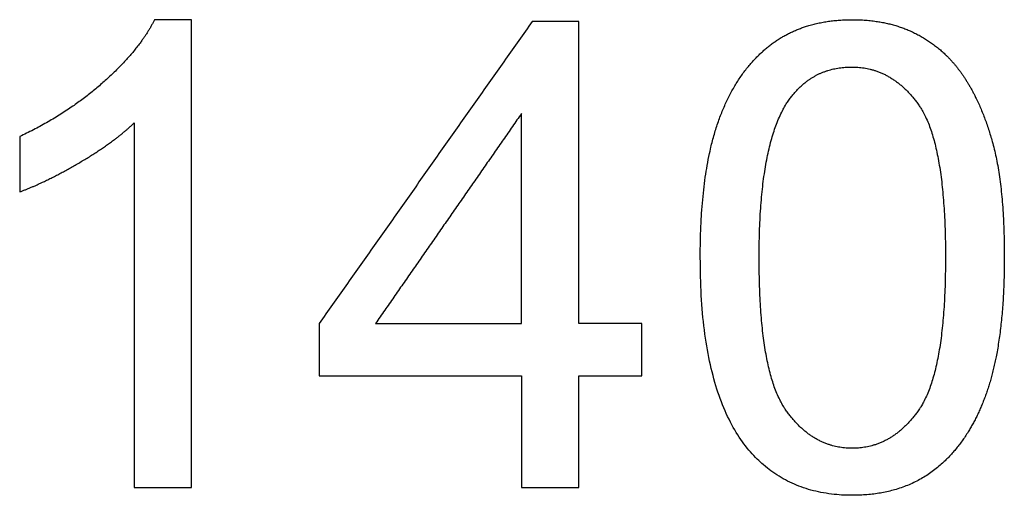
# Model space of a CAD drawing. Units: millimetres. Extents: x -24384 to 119534, y -30074 to -1470.
# Drawn here: x 20916 to 21338, y -4552 to -4347 of the extents above; entities that cross this region are included whole.
import ezdxf

# ---------------------------------------------------------------- set-up
doc = ezdxf.new("R2010")
doc.units = ezdxf.units.MM
doc.layers.add('03_LINEA FINA', color=254, linetype='Continuous', true_color=0xbebebe)

msp = doc.modelspace()

# ---------------------------------------------------------------- linework, layer by layer
at = {"layer": '03_LINEA FINA'}
for p, q in [((20990.02, -4347.42), (20974.21, -4347.42)), ((20990.02, -4548.1), (20990.02, -4347.42)), ((20965.48, -4391.73), (20965.48, -4548.1)), ((20965.48, -4548.1), (20990.02, -4548.1))]:
    msp.add_line(p, q, dxfattribs=at)
for points, knots in [([(20974.21, -4347.42), (20967.8, -4360.37), (20952.39, -4374.14), (20936.99, -4387.91), (20916.4, -4397.59)], [-9, -9, -9, -8, -8, -7, -7, -7]), ([(21208.15, -4449.53), (21208.15, -4505.84), (21227.92, -4530.79), (21244.42, -4551.51), (21273.32, -4551.51), (21295.27, -4551.51), (21309.65, -4539.72), (21324.04, -4527.92), (21331.26, -4506.32), (21338.49, -4484.71), (21338.49, -4449.53), (21338.49, -4419.81), (21333.99, -4402.29), (21329.49, -4384.78), (21321.58, -4372.57), (21313.68, -4360.37), (21301.54, -4353.9), (21289.41, -4347.42), (21273.32, -4347.42), (21251.51, -4347.42), (21237.12, -4359.14), (21222.74, -4370.87), (21215.45, -4392.48), (21208.15, -4414.09), (21208.15, -4449.53)], [-12, -12, -12, -11, -11, -10, -10, -9, -9, -8, -8, -7, -7, -6, -6, -5, -5, -4, -4, -3, -3, -2, -2, -1, -1, 0, 0, 0]), ([(21233.38, -4449.53), (21233.38, -4498.75), (21244.9, -4515.04), (21256.42, -4531.33), (21273.32, -4531.33), (21290.23, -4531.33), (21301.75, -4514.97), (21313.27, -4498.61), (21313.27, -4449.53), (21313.27, -4400.18), (21301.75, -4383.96), (21290.23, -4367.73), (21273.05, -4367.73), (21256.14, -4367.73), (21246.05, -4382.05), (21233.38, -4400.32), (21233.38, -4449.53)], [0, 0, 0, 1, 1, 2, 2, 3, 3, 4, 4, 5, 5, 6, 6, 7, 7, 8, 8, 8]), ([(20916.4, -4421.31), (20927.85, -4417.09), (20942.24, -4408.63), (20956.62, -4400.18), (20965.48, -4391.73)], [-6, -6, -6, -5, -5, -4, -4, -4])]:
    msp.add_open_spline(points, degree=2, knots=knots, dxfattribs=at)
for points in [[(21136.03, -4348.24), (21090.43, -4413), (21044.83, -4477.75)], [(21156.07, -4348.24), (21146.05, -4348.24), (21136.03, -4348.24)], [(21156.07, -4477.75), (21156.07, -4413), (21156.07, -4348.24)], [(21131.54, -4387.64), (21100.25, -4432.7), (21068.96, -4477.75)], [(21131.54, -4477.75), (21131.54, -4432.7), (21131.54, -4387.64)], [(20916.4, -4397.59), (20916.4, -4409.45), (20916.4, -4421.31)], [(21044.83, -4477.75), (21044.83, -4489), (21044.83, -4500.25)], [(21068.96, -4477.75), (21100.25, -4477.75), (21131.54, -4477.75)], [(21183.07, -4477.75), (21169.57, -4477.75), (21156.07, -4477.75)], [(21183.07, -4500.25), (21183.07, -4489), (21183.07, -4477.75)], [(21044.83, -4500.25), (21088.18, -4500.25), (21131.54, -4500.25)], [(21131.54, -4500.25), (21131.54, -4524.18), (21131.54, -4548.1)], [(21156.07, -4548.1), (21156.07, -4524.18), (21156.07, -4500.25)], [(21156.07, -4500.25), (21169.57, -4500.25), (21183.07, -4500.25)], [(21131.54, -4548.1), (21143.81, -4548.1), (21156.07, -4548.1)]]:
    msp.add_open_spline(points, degree=2, dxfattribs=at)

doc.saveas('drawing.dxf')
